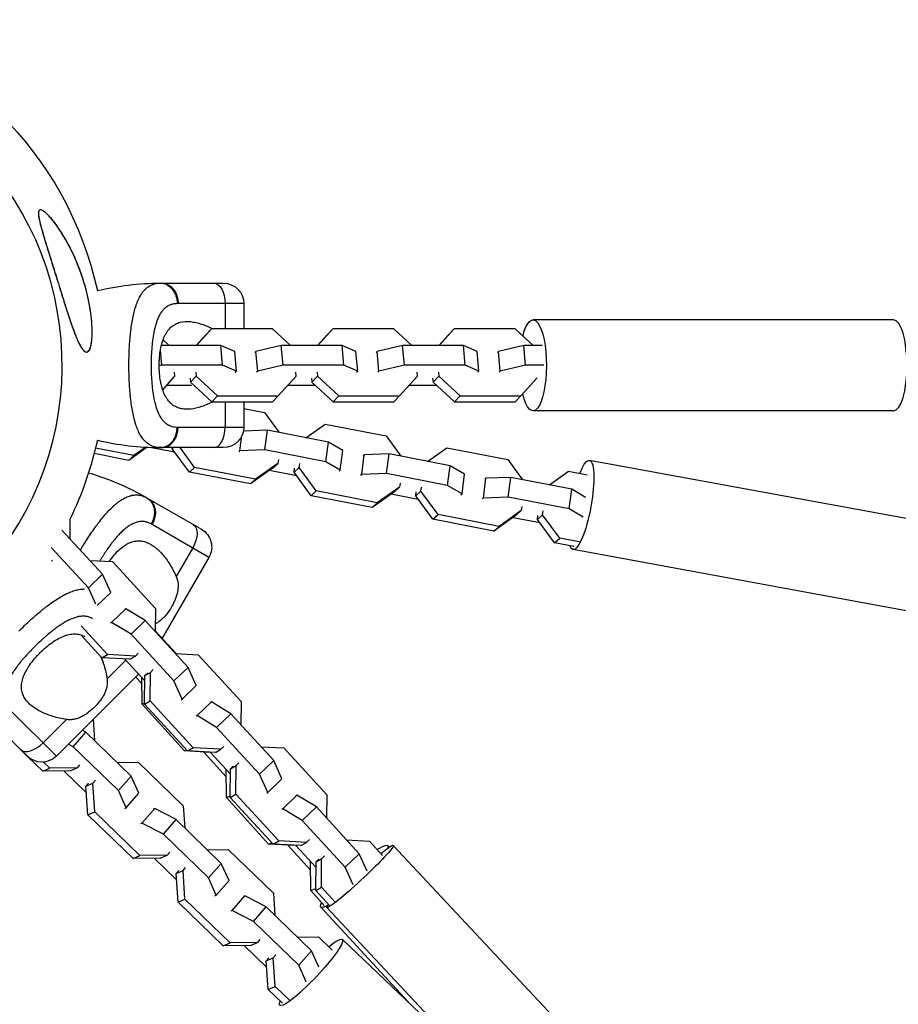
# Model space of a CAD drawing. Units: millimetres. Extents: x -4245 to 7384, y -5651 to 4135.
# Drawn here: x 78 to 334, y -186 to 101 of the extents above; entities that cross this region are included whole.
import ezdxf

# ---------------------------------------------------------------- set-up
doc = ezdxf.new("R2010")
doc.units = ezdxf.units.MM
doc.header["$LTSCALE"] = 20
doc.layers.add('2d', color=230, linetype='Continuous')

msp = doc.modelspace()

# ---------------------------------------------------------------- linework, layer by layer
at = {"layer": '2d'}
for p, q in [((119.2, 24), (137.2, 24)), ((143.2, 18), (124.05, 18)), ((137.74, 18), (137.74, 10.63)), ((143.2, 18), (143.2, 10.63)), ((332.66, 13.25), (227.52, 13.25)), ((117, 9.87), (117, 9.87)), ((132.04, 8.83), (129.28, 5.79)), ((133.81, 10.63), (129.4, 5.79)), ((133.81, 10.63), (132.17, 8.97)), ((151.54, 10.63), (133.81, 10.63)), ((156.79, 5.79), (151.54, 10.63)), ((167.48, 8.92), (164.64, 5.79)), ((169.17, 10.63), (164.77, 5.79)), ((169.17, 10.63), (167.48, 8.92)), ((186.9, 10.63), (169.17, 10.63)), ((192.16, 5.79), (186.9, 10.63)), ((202.85, 8.92), (200.01, 5.79)), ((204.54, 10.63), (200.14, 5.79)), ((204.54, 10.63), (202.85, 8.92)), ((222.27, 10.63), (204.54, 10.63)), ((227.52, 5.79), (222.27, 10.63)), ((136.49, 5.79), (119.16, 5.79)), ((121.42, 5.79), (119.65, 7.43)), ((140.52, 4.08), (136.49, 5.79)), ((136.99, 0.04), (136.49, 5.79)), ((154.12, 5.79), (146.73, 4.08)), ((171.85, 5.79), (154.12, 5.79)), ((154.63, 0.04), (154.12, 5.79)), ((175.88, 4.08), (171.85, 5.79)), ((172.36, 0.04), (171.85, 5.79)), ((189.49, 5.79), (182.1, 4.08)), ((207.22, 5.79), (189.49, 5.79)), ((189.99, 0.04), (189.49, 5.79)), ((211.25, 4.08), (207.22, 5.79)), ((207.72, 0.04), (207.22, 5.79)), ((224.86, 5.79), (217.46, 4.08)), ((230.14, 5.79), (224.86, 5.79)), ((225.36, 0.04), (224.86, 5.79)), ((116.36, 5.24), (116.36, 5.24)), ((119.26, 0.04), (118.88, 4.42)), ((141.02, -1.67), (140.52, 4.08)), ((146.73, 4.08), (146.38, 3.73)), ((147.23, -1.67), (146.73, 4.08)), ((176.39, -1.67), (175.88, 4.08)), ((182.1, 4.08), (181.75, 3.73)), ((182.6, -1.67), (182.1, 4.08)), ((211.75, -1.67), (211.25, 4.08)), ((217.46, 4.08), (217.12, 3.73)), ((217.97, -1.67), (217.46, 4.08)), ((119.26, 0.04), (118.52, -0.13)), ((136.99, 0.04), (119.26, 0.04)), ((141.02, -1.67), (136.99, 0.04)), ((154.63, 0.04), (147.23, -1.67)), ((172.36, 0.04), (154.63, 0.04)), ((176.39, -1.67), (172.36, 0.04)), ((189.99, 0.04), (182.6, -1.67)), ((207.72, 0.04), (189.99, 0.04)), ((211.75, -1.67), (207.72, 0.04)), ((225.36, 0.04), (217.97, -1.67)), ((230.64, 0.04), (225.36, 0.04)), ((116.16, -0.67), (116.16, -0.67)), ((123.09, -3.19), (122.99, -2.02)), ((129.2, -2.02), (129.31, -3.19)), ((140.68, -2.02), (141.02, -1.67)), ((147.23, -1.67), (146.89, -2.02)), ((158.46, -3.19), (158.36, -2.02)), ((164.57, -2.02), (164.67, -3.19)), ((176.04, -2.02), (176.39, -1.67)), ((182.6, -1.67), (182.25, -2.02)), ((193.83, -3.19), (193.73, -2.02)), ((199.94, -2.02), (200.04, -3.19)), ((211.41, -2.02), (211.75, -1.67)), ((217.97, -1.67), (217.62, -2.02)), ((119.53, -7.11), (123.09, -3.19)), ((127.52, -3.73), (127.62, -4.91)), ((129.31, -3.19), (127.62, -4.91)), ((127.62, -4.91), (133.83, -10.63)), ((129.31, -3.19), (135.52, -8.92)), ((153.25, -8.92), (158.46, -3.19)), ((162.88, -3.73), (162.99, -4.91)), ((164.67, -3.19), (162.99, -4.91)), ((162.99, -4.91), (169.2, -10.63)), ((164.67, -3.19), (170.89, -8.92)), ((188.62, -8.92), (193.83, -3.19)), ((198.25, -3.73), (198.35, -4.91)), ((200.04, -3.19), (198.35, -4.91)), ((198.35, -4.91), (204.57, -10.63)), ((200.04, -3.19), (206.25, -8.92)), ((223.99, -8.92), (228.76, -3.67)), ((120.73, -5.79), (127.97, -5.79)), ((156.09, -5.79), (163.95, -5.79)), ((191.46, -5.79), (199.31, -5.79)), ((110.11, -8.92), (110.11, -8.92)), ((110.3, -10.63), (110.3, -10.63)), ((116.82, -8.92), (116.82, -8.92)), ((116.99, -9.83), (116.99, -9.83)), ((135.52, -8.92), (133.83, -10.63)), ((133.83, -10.63), (151.56, -10.63)), ((133.89, -10.76), (133.89, -10.76)), ((135.52, -8.92), (153.25, -8.92)), ((137.74, -10.63), (137.74, -18)), ((143.2, -10.63), (143.2, -18)), ((153.25, -8.92), (151.56, -10.63)), ((170.89, -8.92), (169.2, -10.63)), ((169.2, -10.63), (186.93, -10.63)), ((170.89, -8.92), (188.62, -8.92)), ((188.62, -8.92), (186.93, -10.63)), ((206.25, -8.92), (204.57, -10.63)), ((204.57, -10.63), (222.3, -10.63)), ((206.25, -8.92), (223.99, -8.92)), ((223.99, -8.92), (222.3, -10.63)), ((117.75, -12.69), (117.75, -12.69)), ((127.97, -12.71), (127.97, -12.71)), ((143.2, -12.57), (149.2, -13.73)), ((149.2, -13.73), (153.49, -19.62)), ((332.66, -13.25), (227.52, -13.25)), ((161.29, -21.13), (166.89, -17.16)), ((166.89, -17.16), (184.68, -20.6)), ((124.05, -18), (143.2, -18)), ((150.07, -18.95), (143.08, -19.2)), ((149.31, -24.69), (150.07, -18.95)), ((167.86, -22.4), (150.07, -18.95)), ((142.06, -24.94), (142.65, -20.51)), ((167.1, -28.13), (167.86, -22.4)), ((172.07, -24.88), (167.86, -22.4)), ((184.68, -20.6), (188.98, -26.49)), ((109.62, -27.72), (99.54, -25.76)), ((111.14, -26.34), (99.94, -24.17)), ((115.01, -23.89), (109.62, -27.72)), ((114.63, -23.87), (111.14, -26.34)), ((116.26, -23.95), (123.01, -25.26)), ((137.2, -24), (119.2, -24)), ((122.34, -24.33), (122.7, -24)), ((122.34, -24.33), (122.38, -24)), ((127.31, -31.15), (122.34, -24.33)), ((128.83, -29.77), (124.62, -24)), ((135.52, -24.01), (135.53, -24)), ((142.06, -24.94), (141.75, -25.22)), ((149.31, -24.69), (142.06, -24.94)), ((167.1, -28.13), (149.31, -24.69)), ((171.32, -30.61), (172.07, -24.88)), ((185.55, -25.83), (178.31, -26.08)), ((184.8, -31.56), (185.55, -25.83)), ((203.34, -29.28), (185.55, -25.83)), ((196.78, -28.01), (202.38, -24.03)), ((202.38, -24.03), (220.17, -27.48)), ((109.62, -27.72), (111.14, -26.34)), ((153.11, -28.62), (146.63, -33.22)), ((151.59, -29.99), (153.11, -28.62)), ((153.26, -27.45), (153.11, -28.62)), ((159.34, -29.83), (159.5, -28.66)), ((171.32, -30.61), (167.1, -28.13)), ((177.55, -31.82), (178.31, -26.08)), ((178.31, -26.08), (178, -26.36)), ((220.17, -27.48), (224.47, -33.37)), ((349.59, -47.12), (243.96, -27.71)), ((127.31, -31.15), (128.83, -29.77)), ((145.11, -34.59), (127.31, -31.15)), ((146.63, -33.22), (128.83, -29.77)), ((151.59, -29.99), (145.11, -34.59)), ((150.7, -30.62), (158.5, -32.13)), ((157.82, -31.2), (159.34, -29.83)), ((157.82, -31.2), (157.98, -30.03)), ((162.8, -38.02), (157.82, -31.2)), ((164.32, -36.65), (159.34, -29.83)), ((171.01, -30.89), (171.32, -30.61)), ((184.8, -31.56), (177.55, -31.82)), ((202.59, -35.01), (184.8, -31.56)), ((202.59, -35.01), (203.34, -29.28)), ((207.56, -31.75), (203.34, -29.28)), ((232.27, -34.88), (237.87, -30.91)), ((237.87, -30.91), (243.32, -31.97)), ((145.11, -34.59), (146.63, -33.22)), ((177.55, -31.82), (177.24, -32.1)), ((188.75, -34.33), (188.6, -35.5)), ((206.81, -37.49), (207.56, -31.75)), ((213.04, -38.7), (213.8, -32.96)), ((213.8, -32.96), (213.49, -33.24)), ((221.04, -32.71), (213.8, -32.96)), ((220.29, -38.44), (221.04, -32.71)), ((238.83, -36.15), (221.04, -32.71)), ((162.8, -38.02), (164.32, -36.65)), ((182.11, -40.1), (164.32, -36.65)), ((187.08, -36.87), (180.59, -41.47)), ((188.6, -35.5), (182.11, -40.1)), ((187.08, -36.87), (188.6, -35.5)), ((193.31, -38.08), (194.83, -36.71)), ((193.31, -38.08), (193.47, -36.91)), ((194.83, -36.71), (194.99, -35.54)), ((199.81, -43.53), (194.83, -36.71)), ((206.81, -37.49), (202.59, -35.01)), ((238.08, -41.89), (238.83, -36.15)), ((242.86, -38.52), (238.83, -36.15)), ((115.23, -38.82), (130.82, -47.82)), ((180.59, -41.47), (162.8, -38.02)), ((180.59, -41.47), (182.11, -40.1)), ((186.19, -37.5), (193.99, -39.01)), ((198.29, -44.9), (193.31, -38.08)), ((206.5, -37.77), (206.81, -37.49)), ((213.04, -38.7), (212.73, -38.98)), ((220.29, -38.44), (213.04, -38.7)), ((238.08, -41.89), (220.29, -38.44)), ((224.08, -42.38), (217.6, -46.98)), ((222.56, -43.75), (224.08, -42.38)), ((224.24, -41.21), (224.08, -42.38)), ((230.32, -43.58), (230.47, -42.41)), ((242.15, -44.28), (238.08, -41.89)), ((92.46, -44.89), (92.42, -50.52)), ((198.29, -44.9), (199.81, -43.53)), ((216.08, -48.35), (198.29, -44.9)), ((217.6, -46.98), (199.81, -43.53)), ((222.56, -43.75), (216.08, -48.35)), ((221.68, -44.37), (229.48, -45.89)), ((228.8, -44.96), (230.32, -43.58)), ((228.8, -44.96), (228.95, -43.79)), ((233.78, -51.78), (228.8, -44.96)), ((235.3, -50.4), (230.32, -43.58)), ((101.98, -60.92), (90.17, -48.06)), ((133.01, -56.01), (116.43, -46.44)), ((216.08, -48.35), (217.6, -46.98)), ((233.78, -51.78), (235.3, -50.4)), ((240.95, -51.5), (235.3, -50.4)), ((97.86, -64.88), (87.05, -53.11)), ((95.78, -53.51), (95.78, -53.51)), ((128.29, -53.28), (123.48, -61.62)), ((239.42, -52.87), (233.78, -51.78)), ((344.8, -73.18), (239.17, -53.77)), ((87.45, -56.81), (87.16, -57.09)), ((98.28, -56.9), (104.92, -57.27)), ((104.92, -57.27), (117.43, -70.89)), ((133.01, -56.01), (119.38, -79.62)), ((97.86, -64.88), (101.98, -60.92)), ((104.38, -66.25), (101.98, -60.92)), ((100.04, -69.71), (97.86, -64.88)), ((100.41, -70.07), (104.38, -66.25)), ((104.65, -74.99), (108.76, -71.03)), ((108.76, -71.03), (108.43, -71.22)), ((114.42, -74.48), (108.76, -71.03)), ((117.43, -70.89), (117.38, -77.7)), ((91.86, -74.47), (91.86, -74.47)), ((93.65, -73.69), (93.65, -73.69)), ((110.31, -78.44), (114.42, -74.48)), ((126.94, -88.1), (114.42, -74.48)), ((103.44, -84.36), (95.79, -76.03)), ((104.65, -74.99), (104.31, -75.18)), ((110.31, -78.44), (104.65, -74.99)), ((123.42, -84.09), (117.38, -77.41)), ((101.81, -85.3), (95.7, -78.65)), ((122.82, -92.07), (110.31, -78.44)), ((101.81, -85.3), (103.44, -84.36)), ((109.94, -85.75), (101.81, -85.3)), ((108.77, -86.02), (103.32, -91.48)), ((111.57, -84.8), (103.44, -84.36)), ((108.44, -85.66), (114.31, -92.05)), ((109.94, -85.75), (111.57, -84.8)), ((112.41, -83.99), (111.57, -84.8)), ((123.24, -84.08), (129.88, -84.45)), ((129.88, -84.45), (142.4, -98.07)), ((102.16, -86.69), (102.15, -86.69)), ((115.96, -89.58), (116.8, -88.77)), ((122.82, -92.07), (126.94, -88.1)), ((129.34, -93.43), (126.94, -88.1)), ((112.47, -90.05), (88.53, -113.99)), ((111.65, -90.86), (113.51, -92.91)), ((113.56, -98.85), (113.49, -91.16)), ((114.25, -98.85), (114.32, -90.52)), ((114.32, -90.52), (115.96, -89.58)), ((114.32, -90.52), (115.16, -89.71)), ((115.89, -97.91), (115.96, -89.58)), ((125.22, -97.39), (122.82, -92.07)), ((125.22, -97.39), (129.34, -93.43)), ((124.89, -97.59), (125.22, -97.39)), ((74.99, -100.45), (88.53, -113.99)), ((113.56, -98.85), (114.25, -98.56)), ((125.88, -112.48), (113.56, -98.85)), ((114.25, -98.85), (115.89, -97.91)), ((126.77, -112.48), (114.25, -98.85)), ((128.4, -111.54), (115.89, -97.91)), ((129.61, -102.17), (133.73, -98.21)), ((133.73, -98.21), (133.39, -98.4)), ((139.39, -101.66), (133.73, -98.21)), ((142.4, -98.07), (142.34, -104.88)), ((80.04, -113.99), (67.32, -101.26)), ((84.57, -101.3), (84.57, -101.3)), ((91.48, -103.32), (84.67, -110.13)), ((99.25, -103.26), (99.66, -109.47)), ((129.61, -102.17), (129.28, -102.36)), ((135.27, -105.62), (129.61, -102.17)), ((135.27, -105.62), (139.39, -101.66)), ((151.9, -115.29), (139.39, -101.66)), ((80.07, -114.01), (71.42, -105.63)), ((147.78, -119.25), (135.27, -105.62)), ((93.43, -111.3), (97.15, -107.04)), ((97.15, -107.04), (96.05, -106.47)), ((110.33, -119.81), (97.15, -107.04)), ((93.43, -111.3), (91.97, -110.54)), ((106.61, -124.07), (93.43, -111.3)), ((126.77, -112.48), (128.4, -111.54)), ((136.53, -111.98), (128.4, -111.54)), ((134.9, -112.93), (136.53, -111.98)), ((137.37, -111.18), (136.53, -111.98)), ((148.21, -111.26), (154.84, -111.63)), ((154.84, -111.63), (167.36, -125.25)), ((84.6, -118.4), (80.15, -114.09)), ((125.88, -112.48), (126.52, -112.21)), ((133.47, -112.91), (125.88, -112.48)), ((134.9, -112.93), (126.77, -112.48)), ((131.48, -112.8), (138.07, -120.09)), ((133.4, -112.84), (139.27, -119.23)), ((84.6, -118.4), (86.6, -117.51)), ((86.6, -117.51), (84.76, -115.72)), ((94.55, -117.38), (86.6, -117.51)), ((92.55, -118.27), (94.55, -117.38)), ((95.31, -116.51), (94.55, -117.38)), ((106.23, -115.83), (112.35, -115.73)), ((112.35, -115.73), (125.53, -128.51)), ((139.21, -126.03), (139.28, -117.7)), ((139.28, -117.7), (140.92, -116.76)), ((139.28, -117.7), (140.12, -116.89)), ((140.85, -125.09), (140.92, -116.76)), ((140.92, -116.76), (141.76, -115.95)), ((147.78, -119.25), (151.9, -115.29)), ((154.3, -120.61), (151.9, -115.29)), ((92.55, -118.27), (84.6, -118.4)), ((90.72, -118.3), (97.29, -124.67)), ((106.61, -124.07), (110.33, -119.81)), ((112.58, -124.81), (110.33, -119.81)), ((138.12, -126.03), (138.05, -117.9)), ((150.19, -124.57), (147.78, -119.25)), ((150.19, -124.57), (154.3, -120.61)), ((97.17, -122.75), (99.17, -121.86)), ((97.17, -122.75), (97.92, -121.88)), ((97.71, -131.11), (97.17, -122.75)), ((99.17, -121.86), (99.93, -120.99)), ((99.71, -130.21), (99.17, -121.86)), ((108.86, -129.07), (106.61, -124.07)), ((108.86, -129.07), (112.58, -124.81)), ((138.12, -126.03), (139.22, -125.57)), ((150.43, -139.66), (138.12, -126.03)), ((139.21, -126.03), (140.85, -125.09)), ((151.73, -139.66), (139.21, -126.03)), ((153.36, -138.72), (140.85, -125.09)), ((149.85, -124.77), (150.19, -124.57)), ((154.57, -129.35), (158.69, -125.39)), ((158.69, -125.39), (158.35, -125.58)), ((164.35, -128.84), (158.69, -125.39)), ((167.36, -125.25), (167.3, -132.06)), ((108.45, -129.25), (108.86, -129.07)), ((125.53, -128.51), (125.95, -134.94)), ((160.23, -132.8), (164.35, -128.84)), ((176.86, -142.47), (164.35, -128.84)), ((97.71, -131.11), (99.71, -130.21)), ((110.89, -143.88), (97.71, -131.11)), ((112.9, -142.99), (99.71, -130.21)), ((113.48, -133.54), (117.2, -129.29)), ((117.2, -129.29), (116.79, -129.47)), ((123.44, -132.51), (117.2, -129.29)), ((154.57, -129.35), (154.24, -129.54)), ((160.23, -132.8), (154.57, -129.35)), ((113.48, -133.54), (113.07, -133.73)), ((119.72, -136.77), (113.48, -133.54)), ((119.72, -136.77), (123.44, -132.51)), ((136.62, -145.28), (123.44, -132.51)), ((172.75, -146.43), (160.23, -132.8)), ((132.9, -149.54), (119.72, -136.77)), ((150.43, -139.66), (151.36, -139.26)), ((158.29, -140.11), (150.43, -139.66)), ((151.73, -139.66), (153.36, -138.72)), ((159.86, -140.11), (151.73, -139.66)), ((161.49, -139.16), (153.36, -138.72)), ((156.04, -139.98), (162.63, -147.28)), ((158.29, -140.11), (158.4, -140.06)), ((158.37, -140.03), (164.23, -146.41)), ((159.86, -140.11), (161.49, -139.16)), ((162.33, -138.36), (161.49, -139.16)), ((173.17, -138.44), (179.8, -138.81)), ((179.8, -138.81), (183.64, -142.99)), ((185.56, -140.58), (185.14, -140.12)), ((261.7, -220.13), (186.75, -140.04)), ((110.89, -143.88), (112.9, -142.99)), ((120.84, -142.86), (112.9, -142.99)), ((118.84, -143.75), (120.84, -142.86)), ((121.6, -141.99), (120.84, -142.86)), ((132.52, -141.31), (138.64, -141.21)), ((138.64, -141.21), (151.82, -153.98)), ((165.88, -143.94), (166.72, -143.13)), ((172.75, -146.43), (176.86, -142.47)), ((179.16, -147.56), (176.86, -142.47)), ((118.84, -143.75), (110.89, -143.88)), ((117.02, -143.78), (123.58, -150.14)), ((125.46, -147.33), (126.22, -146.46)), ((132.9, -149.54), (136.62, -145.28)), ((138.87, -150.29), (136.62, -145.28)), ((162.61, -144.88), (162.72, -144.77)), ((162.61, -144.88), (162.76, -144.81)), ((162.68, -153.22), (162.61, -144.88)), ((164.18, -153.22), (164.24, -144.88)), ((164.24, -144.88), (165.88, -143.94)), ((164.24, -144.88), (165.08, -144.07)), ((165.81, -152.27), (165.88, -143.94)), ((175.06, -151.57), (172.75, -146.43)), ((123.46, -148.23), (125.46, -147.33)), ((123.46, -148.23), (124.22, -147.36)), ((124, -156.58), (123.46, -148.23)), ((126, -155.69), (125.46, -147.33)), ((135.15, -154.55), (132.9, -149.54)), ((135.15, -154.55), (138.87, -150.29)), ((134.75, -154.73), (135.15, -154.55)), ((139.77, -159.02), (143.49, -154.76)), ((143.49, -154.76), (143.08, -154.94)), ((149.73, -157.99), (143.49, -154.76)), ((151.82, -153.98), (152.24, -160.42)), ((162.68, -153.22), (164.18, -152.58)), ((166.59, -157.54), (162.68, -153.22)), ((164.18, -153.22), (165.81, -152.27)), ((168.15, -157.54), (164.18, -153.22)), ((169.78, -156.6), (165.81, -152.27)), ((124, -156.58), (126, -155.69)), ((137.18, -169.35), (124, -156.58)), ((139.19, -168.46), (126, -155.69)), ((139.77, -159.02), (139.36, -159.2)), ((146.01, -162.25), (139.77, -159.02)), ((146.01, -162.25), (149.73, -157.99)), ((162.91, -170.76), (149.73, -157.99)), ((191.18, -185.82), (165.64, -158.07)), ((242.35, -238.24), (167.41, -158.15)), ((159.19, -175.02), (146.01, -162.25)), ((137.18, -169.35), (139.19, -168.46)), ((145.13, -169.23), (137.18, -169.35)), ((147.13, -168.33), (139.19, -168.46)), ((143.31, -169.26), (149.87, -175.62)), ((145.13, -169.23), (147.13, -168.33)), ((147.89, -167.47), (147.13, -168.33)), ((158.81, -166.78), (164.93, -166.68)), ((164.93, -166.68), (168.97, -170.6)), ((210.42, -204.12), (171.92, -167.5)), ((151.75, -172.81), (152.51, -171.94)), ((159.19, -175.02), (162.91, -170.76)), ((165.06, -175.54), (162.91, -170.76)), ((149.75, -173.7), (151.75, -172.81)), ((149.75, -173.7), (150.51, -172.83)), ((150.29, -182.06), (149.75, -173.7)), ((152.3, -181.17), (151.75, -172.81)), ((161.37, -179.85), (159.19, -175.02)), ((150.29, -182.06), (152.3, -181.17)), ((154.48, -186.11), (150.29, -182.06)), ((156.48, -185.22), (152.3, -181.17))]:
    msp.add_line(p, q, dxfattribs=at)
at = {"layer": '2d', "extrusion": (0, 0, -1)}
for centre, radius, start, end in [((0, 0), 102.82, 101.2564, 167.7507), ((-119.2, -57.29), 81.29, 76.6853, 89.7379), ((-137.2, 18), 6, 90, 180), ((-137.2, -18), 6, 180, 270), ((0, 0), 102.82, 192.2493, 205.9376), ((-74.59, -109.21), 81.29, 106.6853, 119.7379), ((-127.82, -53.01), 6, 120, 210), ((-84.29, -109.74), 6, 225, 315)]:
    msp.add_arc(centre, radius, start, end, dxfattribs=at)
at = {"layer": '2d'}
for centre, radius, start, end in [((0, 0), 90.23, 226.2701, 43.7299), ((119.2, 57.29), 81.29, 256.6853, 269.7379)]:
    msp.add_arc(centre, radius, start, end, dxfattribs=at)
at = {"layer": '2d', "extrusion": (0, 0, -1)}
for centre, major_axis, ratio, start_param, end_param in [((119.2, 18), (0, 6), 0.808568, 0, 1.570796), ((134.47, 18), (0, 6), 0.545265, 0, 1.570796), ((227.52, 0), (0, 13.25), 0.293829, -0.870322, 4.030082), ((241.57, -40.74), (2.39, 13.03), 0.216178, -0.827236, 3.521546), ((112.23, -44.01), (3, 5.2), 0.808568, 0, 1.570796), ((125.46, -51.65), (3, 5.2), 0.545265, 0, 1.570796), ((177.08, -149.09), (9.67, 9.05), 0.075359, -0.826942, 3.524739), ((175.39, -149.09), (9.75, 8.97), 0.144388, -0.691025, 0.290314), ((175.39, -149.09), (9.75, 8.97), 0.144388, 2.614397, 3.545038), ((162.79, -177.1), (9.13, 9.6), 0.148505, -0.825757, 3.532627)]:
    msp.add_ellipse(centre, major_axis=major_axis, ratio=ratio, start_param=start_param, end_param=end_param, dxfattribs=at)
at = {"layer": '2d'}
for centre, major_axis, ratio, end_param in [((332.66, 0), (0, 13.25), 0.293829, 6.283185), ((119.2, -18), (0, 6), 0.808568, 4.712389), ((134.47, -18), (0, 6), 0.545265, 4.712389), ((82.36, -107.81), (4.24, 4.24), 0.545265, 4.712389)]:
    msp.add_ellipse(centre, major_axis=major_axis, ratio=ratio, start_param=3.141593, end_param=end_param, dxfattribs=at)
for points, knots in [([(88.55, 25.69), (87.96, 27.58), (87.36, 29.49), (86.16, 33.32), (85.54, 35.32), (84.37, 39.18), (83.87, 40.91), (83.43, 42.96), (83.31, 43.67), (83.29, 44.57), (83.32, 44.86), (83.5, 45.23), (83.62, 45.33), (83.94, 45.39), (84.14, 45.35), (84.71, 45.09), (85.1, 44.8), (86.2, 43.82), (87.06, 42.86), (88.98, 40.36), (89.99, 38.84), (91.87, 35.63), (92.79, 33.87), (94.64, 29.8), (95.57, 27.41), (96.95, 23.03), (97.48, 21.03), (98.17, 17.75), (98.39, 16.47), (98.72, 14.1), (98.83, 13), (98.98, 10.69), (99, 9.48), (98.89, 7.2), (98.75, 6.26), (98.41, 4.97), (98.22, 4.52), (97.78, 3.97), (97.54, 3.86), (97, 3.91), (96.7, 4.11), (95.96, 4.91), (95.53, 5.63), (94.47, 7.76), (93.78, 9.51), (92.25, 13.86), (91.48, 16.26), (90.11, 20.62), (89.5, 22.62), (88.77, 24.97), (88.66, 25.33), (88.55, 25.69)], [0, 0, 0, 0, 5.941145, 5.941145, 12.141473, 12.141473, 18.568377, 18.568377, 21.852266, 21.852266, 23.833908, 23.833908, 25.455354, 25.455354, 27.237915, 27.237915, 30.065329, 30.065329, 35.581787, 35.581787, 41.843779, 41.843779, 48.495538, 48.495538, 56.766653, 56.766653, 63.301413, 63.301413, 67.391587, 67.391587, 70.925513, 70.925513, 74.916377, 74.916377, 79.059186, 79.059186, 82.355636, 82.355636, 85.343832, 85.343832, 88.788369, 88.788369, 93.702616, 93.702616, 101.30001, 101.30001, 109.025051, 109.025051, 115.294894, 115.294894, 116.417271, 116.417271, 116.417271, 116.417271]), ([(86.01, 43.96), (85.7, 44.26), (85.4, 44.54), (84.96, 44.89), (84.81, 44.99), (84.52, 45.17), (84.38, 45.24), (84.11, 45.34), (83.98, 45.37), (83.81, 45.36), (83.75, 45.35), (83.65, 45.32), (83.61, 45.29), (83.48, 45.18), (83.42, 45.08), (83.33, 44.8), (83.31, 44.64), (83.29, 44.28), (83.3, 44.08), (83.34, 43.66), (83.36, 43.44), (83.47, 42.76), (83.57, 42.29), (83.8, 41.32), (83.93, 40.82), (84.2, 39.81), (84.35, 39.3), (84.79, 37.77), (85.1, 36.74), (85.74, 34.67), (86.07, 33.63), (86.56, 32.05), (86.73, 31.52), (87.06, 30.46), (87.23, 29.93), (87.72, 28.34), (88.05, 27.29), (89.03, 24.13), (89.68, 22.03), (90.65, 18.92), (90.97, 17.89), (91.46, 16.35), (91.62, 15.84), (91.95, 14.82), (92.12, 14.32), (92.61, 12.84), (92.94, 11.87), (93.45, 10.46), (93.62, 10), (93.96, 9.11), (94.13, 8.68), (94.65, 7.43), (95, 6.66), (95.46, 5.81), (95.55, 5.64), (95.74, 5.33), (95.83, 5.18), (96.11, 4.77), (96.3, 4.53), (96.49, 4.34)], [0.04473557, 0.04473557, 0.04473557, 0.04473557, 0.04639673, 0.04639673, 0.04722731, 0.04722731, 0.04805789, 0.04805789, 0.04888847, 0.04888847, 0.04930376, 0.04930376, 0.04971905, 0.04971905, 0.05054964, 0.05054964, 0.05138022, 0.05138022, 0.0522108, 0.0522108, 0.05304138, 0.05304138, 0.05470254, 0.05470254, 0.0563637, 0.0563637, 0.05802487, 0.05802487, 0.06134719, 0.06134719, 0.06466952, 0.06466952, 0.06633068, 0.06633068, 0.06799184, 0.06799184, 0.07131417, 0.07131417, 0.07795882, 0.07795882, 0.08128114, 0.08128114, 0.0829423, 0.0829423, 0.08460347, 0.08460347, 0.08792579, 0.08792579, 0.08958696, 0.08958696, 0.09124812, 0.09124812, 0.09457044, 0.09457044, 0.09540102, 0.09540102, 0.09623161, 0.09623161, 0.09789277, 0.09789277, 0.09789277, 0.09789277]), ([(96.49, 4.34), (96.68, 4.16), (96.86, 4.02), (97.13, 3.91), (97.22, 3.89), (97.39, 3.88), (97.48, 3.89), (97.74, 3.97), (97.89, 4.1), (98.11, 4.4), (98.18, 4.52), (98.31, 4.78), (98.37, 4.93), (98.48, 5.25), (98.53, 5.42), (98.63, 5.79), (98.67, 5.98), (98.78, 6.59), (98.84, 7.03), (98.93, 7.95), (98.95, 8.44), (98.98, 9.44), (98.98, 9.95), (98.95, 10.98), (98.93, 11.51), (98.86, 12.57), (98.81, 13.11), (98.64, 14.71), (98.49, 15.78), (98.14, 17.9), (97.92, 18.97), (97.44, 21.08), (97.18, 22.12), (96.31, 25.18), (95.64, 27.16), (94.5, 30.05), (94.1, 30.99), (93.25, 32.86), (92.81, 33.77), (91.89, 35.55), (91.41, 36.41), (90.43, 38.09), (89.92, 38.91), (88.86, 40.48), (88.31, 41.24), (87.46, 42.33), (87.18, 42.68), (86.59, 43.35), (86.3, 43.66), (86.01, 43.96)], [0.09789277, 0.09789277, 0.09789277, 0.09789277, 0.09951406, 0.09951406, 0.10032471, 0.10032471, 0.10113536, 0.10113536, 0.10275666, 0.10275666, 0.1035673, 0.1035673, 0.10437795, 0.10437795, 0.1051886, 0.1051886, 0.10599925, 0.10599925, 0.10762055, 0.10762055, 0.10924184, 0.10924184, 0.11086314, 0.11086314, 0.11248443, 0.11248443, 0.11410573, 0.11410573, 0.11734832, 0.11734832, 0.12059092, 0.12059092, 0.12383351, 0.12383351, 0.13031869, 0.13031869, 0.13356129, 0.13356129, 0.13680388, 0.13680388, 0.14004647, 0.14004647, 0.14328907, 0.14328907, 0.14653166, 0.14653166, 0.14815295, 0.14815295, 0.14977425, 0.14977425, 0.14977425, 0.14977425]), ([(113.47, 21), (113.76, 21.43), (114.08, 21.81), (114.45, 22.18), (114.49, 22.22), (114.56, 22.3), (114.68, 22.41), (114.96, 22.65), (115.2, 22.84), (115.71, 23.18), (116.06, 23.38), (116.46, 23.54), (116.48, 23.55), (116.53, 23.57), (116.6, 23.6), (116.76, 23.66), (117.08, 23.77), (117.37, 23.84), (117.97, 23.96), (118.39, 24), (118.83, 24)], [0.8399462, 0.8399462, 0.8399462, 0.8399462, 0.8749601, 0.8749601, 0.8788676, 0.8788676, 0.8827751, 0.8905901, 0.9062201, 0.9062201, 0.93748, 0.93748, 0.9394338, 0.9394338, 0.9413875, 0.945295, 0.95311, 0.96874, 0.96874, 1, 1, 1, 1]), ([(118.83, 24), (119.47, 24), (120.11, 23.85), (121.3, 23.25), (121.84, 22.81), (122.6, 21.88), (122.87, 21.46), (123.08, 21)], [0, 0, 0, 0, 0.25, 0.25, 0.5, 0.5, 0.6673564, 0.6673564, 0.6673564, 0.6673564]), ([(109.69, 0), (109.69, 1.57), (109.73, 3.12), (109.87, 6.12), (109.97, 7.57), (110.11, 8.97), (110.12, 8.99), (110.12, 9.04), (110.13, 9.11), (110.14, 9.28), (110.18, 9.61), (110.26, 10.26), (110.32, 10.81), (110.47, 11.87), (110.58, 12.56), (110.94, 14.52), (111.22, 15.71), (111.55, 16.79), (111.56, 16.81), (111.57, 16.85), (111.59, 16.91), (111.63, 17.03), (111.71, 17.29), (111.88, 17.78), (112.03, 18.19), (112.34, 18.97), (112.57, 19.45), (113.01, 20.3), (113.24, 20.66), (113.47, 21)], [0.4998404, 0.4998404, 0.4998404, 0.4998404, 0.5623603, 0.5623603, 0.6248803, 0.6248803, 0.6258572, 0.6258572, 0.626834, 0.6287878, 0.6326953, 0.6405103, 0.6561403, 0.6561403, 0.6874002, 0.6874002, 0.7499202, 0.7499202, 0.7508971, 0.7508971, 0.7518739, 0.7538277, 0.7577352, 0.7655502, 0.7811802, 0.7811802, 0.8124401, 0.8124401, 0.8399462, 0.8399462, 0.8399462, 0.8399462]), ([(123.08, 21), (123.19, 20.77), (123.28, 20.54), (123.61, 19.57), (123.74, 18.79), (123.74, 18)], [0.6673564, 0.6673564, 0.6673564, 0.6673564, 0.75, 0.75, 1, 1, 1, 1]), ([(123.74, 18), (123.39, 18), (123.04, 17.97), (122.55, 17.88), (122.3, 17.82), (122.07, 17.75), (121.91, 17.7), (121.84, 17.67), (121.45, 17.52), (121.16, 17.38), (120.74, 17.11), (120.6, 17.02), (120.33, 16.81), (120.2, 16.7), (119.82, 16.35), (119.58, 16.09), (119.24, 15.66), (119.08, 15.43), (118.92, 15.19), (118.82, 15.03), (118.77, 14.94), (118.52, 14.52), (118.34, 14.16), (118.09, 13.58), (117.96, 13.28), (117.83, 12.91), (117.77, 12.76), (117.73, 12.65), (117.72, 12.59), (117.55, 12.12), (117.42, 11.68), (117.24, 10.99), (117.16, 10.63), (117.07, 10.21), (117.03, 10.03), (117, 9.9), (116.99, 9.84), (116.88, 9.29), (116.79, 8.79), (116.67, 8.01), (116.62, 7.62), (116.56, 7.15), (116.54, 6.95), (116.52, 6.82), (116.51, 6.75), (116.44, 6.15), (116.39, 5.61), (116.33, 4.79), (116.3, 4.37), (116.27, 3.95), (116.26, 3.67), (116.25, 3.53), (116.21, 2.83), (116.19, 2.27), (116.16, 1.14), (116.16, 0.58), (116.16, -0.56), (116.16, -1.13), (116.19, -1.98), (116.19, -2.26), (116.21, -2.82), (116.23, -3.1), (116.27, -3.95), (116.31, -4.5), (116.37, -5.32), (116.41, -5.73), (116.45, -6.2), (116.47, -6.4), (116.49, -6.53), (116.5, -6.6), (116.56, -7.21), (116.63, -7.74), (116.75, -8.52), (116.81, -8.9), (116.89, -9.34), (116.93, -9.52), (116.95, -9.65), (116.96, -9.71), (117.07, -10.27), (117.18, -10.75), (117.36, -11.44), (117.46, -11.78), (117.57, -12.16), (117.62, -12.32), (117.66, -12.43), (117.68, -12.48), (117.84, -12.97), (118, -13.38), (118.25, -13.96), (118.39, -14.24), (118.53, -14.5), (118.62, -14.68), (118.67, -14.77), (118.92, -15.19), (119.13, -15.51), (119.46, -15.94), (119.58, -16.08), (119.82, -16.34), (119.94, -16.46), (120.32, -16.81), (120.59, -17.02), (121.01, -17.29), (121.23, -17.41), (121.49, -17.53), (121.6, -17.58), (121.68, -17.61), (121.72, -17.63), (122.37, -17.88), (123.03, -18), (123.74, -18)], [0, 0, 0, 0, 0.03125, 0.03125, 0.046875, 0.054687, 0.054687, 0.0625, 0.0625, 0.09375, 0.09375, 0.109375, 0.109375, 0.125, 0.125, 0.15625, 0.15625, 0.171875, 0.179687, 0.179687, 0.1875, 0.1875, 0.21875, 0.21875, 0.234375, 0.242187, 0.246094, 0.246094, 0.25, 0.25, 0.28125, 0.28125, 0.296875, 0.304687, 0.308594, 0.308594, 0.3125, 0.3125, 0.34375, 0.34375, 0.359375, 0.367187, 0.371094, 0.371094, 0.375, 0.375, 0.40625, 0.40625, 0.421875, 0.429687, 0.429687, 0.4375, 0.4375, 0.46875, 0.46875, 0.5, 0.5, 0.53125, 0.53125, 0.546875, 0.546875, 0.5625, 0.5625, 0.59375, 0.59375, 0.609375, 0.617187, 0.621094, 0.621094, 0.625, 0.625, 0.65625, 0.65625, 0.671875, 0.679687, 0.683594, 0.683594, 0.6875, 0.6875, 0.71875, 0.71875, 0.734375, 0.742187, 0.746094, 0.746094, 0.75, 0.75, 0.78125, 0.78125, 0.796875, 0.804687, 0.804687, 0.8125, 0.8125, 0.84375, 0.84375, 0.859375, 0.859375, 0.875, 0.875, 0.90625, 0.90625, 0.921875, 0.929687, 0.933594, 0.933594, 0.9375, 0.9375, 1, 1, 1, 1]), ([(118.52, 0), (118.52, 0.4), (118.53, 0.8), (118.56, 1.59), (118.59, 1.99), (118.68, 3.15), (118.78, 3.9), (119.04, 5.35), (119.21, 6.06), (119.6, 7.36), (119.83, 7.96), (120.23, 8.8), (120.37, 9.07), (120.66, 9.57), (120.82, 9.81), (121.3, 10.48), (121.65, 10.87), (122.42, 11.54), (122.83, 11.82), (123.47, 12.15), (123.69, 12.25), (124.14, 12.43), (124.37, 12.5), (125.56, 12.81), (126.56, 12.86), (127.88, 12.73), (128.15, 12.69), (128.69, 12.6), (128.96, 12.55), (129.79, 12.36), (130.35, 12.2), (131.97, 11.66), (133.04, 11.2), (134.13, 10.63)], [0.09561161, 0.09561161, 0.09561161, 0.09561161, 0.09679235, 0.09679235, 0.09797309, 0.09797309, 0.10033456, 0.10033456, 0.10269604, 0.10269604, 0.10505751, 0.10505751, 0.10623825, 0.10623825, 0.10741899, 0.10741899, 0.10978046, 0.10978046, 0.11214194, 0.11214194, 0.11332267, 0.11332267, 0.11450341, 0.11450341, 0.11922636, 0.11922636, 0.1204071, 0.1204071, 0.12158783, 0.12158783, 0.12394931, 0.12394931, 0.12842117, 0.12842117, 0.12842117, 0.12842117]), ([(117.96, -23.94), (117.42, -23.87), (116.91, -23.73), (116.42, -23.52), (116.39, -23.51), (116.35, -23.49), (116.28, -23.46), (116.12, -23.39), (115.8, -23.23), (115.54, -23.07), (115.03, -22.71), (114.71, -22.44), (114.38, -22.12), (114.36, -22.1), (114.33, -22.06), (114.27, -22), (114.15, -21.87), (113.9, -21.58), (113.69, -21.31), (113.29, -20.75), (113.04, -20.34), (112.32, -19), (111.91, -17.96), (111.54, -16.76), (111.54, -16.74), (111.53, -16.71), (111.51, -16.66), (111.48, -16.54), (111.41, -16.3), (111.27, -15.82), (111.16, -15.38), (110.95, -14.49), (110.82, -13.87), (110.46, -11.9), (110.26, -10.47), (110.11, -8.92), (110.11, -8.9), (110.1, -8.86), (110.1, -8.79), (110.08, -8.64), (110.05, -8.34), (110, -7.72), (109.95, -7.18), (109.88, -6.1), (109.83, -5.37), (109.73, -3.12), (109.69, -1.57), (109.69, 0)], [0.0212604, 0.0212604, 0.0212604, 0.0212604, 0.06248, 0.06248, 0.0644326, 0.0644326, 0.0663851, 0.0702901, 0.0781001, 0.0937201, 0.0937201, 0.1249601, 0.1249601, 0.1269126, 0.1269126, 0.1288651, 0.1327701, 0.1405801, 0.1562001, 0.1562001, 0.1874401, 0.1874401, 0.2499202, 0.2499202, 0.2508964, 0.2508964, 0.2518727, 0.2538252, 0.2577302, 0.2655402, 0.2811602, 0.2811602, 0.3124002, 0.3124002, 0.3748803, 0.3748803, 0.3758565, 0.3758565, 0.3768328, 0.3787853, 0.3826903, 0.3905003, 0.4061203, 0.4061203, 0.4373603, 0.4373603, 0.4998404, 0.4998404, 0.4998404, 0.4998404]), ([(134.13, -10.63), (133.63, -10.9), (133.12, -11.14), (132.03, -11.61), (131.46, -11.83), (129.77, -12.4), (128.68, -12.65), (127.1, -12.8), (126.59, -12.82), (125.83, -12.77), (125.58, -12.75), (125.09, -12.67), (124.85, -12.62), (124.14, -12.44), (123.69, -12.27), (123.05, -11.93), (122.84, -11.81), (122.43, -11.53), (122.23, -11.37), (121.66, -10.87), (121.31, -10.48), (120.82, -9.82), (120.67, -9.58), (120.37, -9.08), (120.23, -8.81), (119.83, -7.97), (119.61, -7.37), (119.31, -6.39), (119.22, -6.06), (119.06, -5.36), (118.98, -5.01), (118.78, -3.9), (118.68, -3.15), (118.59, -1.99), (118.56, -1.59), (118.53, -0.8), (118.52, -0.4), (118.52, 0)], [0.06276432, 0.06276432, 0.06276432, 0.06276432, 0.0648626, 0.0648626, 0.06722791, 0.06722791, 0.07195852, 0.07195852, 0.07432383, 0.07432383, 0.07550649, 0.07550649, 0.07668914, 0.07668914, 0.07905445, 0.07905445, 0.08023711, 0.08023711, 0.08141976, 0.08141976, 0.08378507, 0.08378507, 0.08496772, 0.08496772, 0.08615038, 0.08615038, 0.08851569, 0.08851569, 0.08969834, 0.08969834, 0.090881, 0.090881, 0.09324631, 0.09324631, 0.09442896, 0.09442896, 0.09561161, 0.09561161, 0.09561161, 0.09561161]), ([(95.54, -53.92), (96.15, -52.88), (96.77, -51.87), (98.21, -49.64), (99.02, -48.43), (99.84, -47.29), (99.86, -47.27), (99.89, -47.23), (99.93, -47.17), (100.03, -47.04), (100.22, -46.77), (100.61, -46.24), (100.95, -45.8), (101.61, -44.95), (102.05, -44.41), (103.34, -42.89), (104.18, -42), (105, -41.23), (105.02, -41.22), (105.05, -41.19), (105.09, -41.15), (105.19, -41.06), (105.39, -40.88), (105.78, -40.54), (106.11, -40.26), (106.78, -39.74), (107.21, -39.43), (108.02, -38.93), (108.4, -38.72), (108.77, -38.55)], [0.51419, 0.51419, 0.51419, 0.51419, 0.5623603, 0.5623603, 0.6248803, 0.6248803, 0.6258572, 0.6258572, 0.626834, 0.6287878, 0.6326953, 0.6405103, 0.6561403, 0.6561403, 0.6874002, 0.6874002, 0.7499202, 0.7499202, 0.7508971, 0.7508971, 0.7518739, 0.7538277, 0.7577352, 0.7655502, 0.7811802, 0.7811802, 0.8124401, 0.8124401, 0.8399462, 0.8399462, 0.8399462, 0.8399462]), ([(108.77, -38.55), (109.24, -38.32), (109.7, -38.15), (110.21, -38.01), (110.26, -38), (110.36, -37.97), (110.52, -37.94), (110.88, -37.86), (111.19, -37.83), (111.8, -37.78), (112.2, -37.79), (112.63, -37.84), (112.65, -37.84), (112.7, -37.85), (112.77, -37.86), (112.94, -37.89), (113.28, -37.96), (113.57, -38.04), (114.15, -38.24), (114.53, -38.41), (114.91, -38.63)], [0.8399462, 0.8399462, 0.8399462, 0.8399462, 0.8749601, 0.8749601, 0.8788676, 0.8788676, 0.8827751, 0.8905901, 0.9062201, 0.9062201, 0.93748, 0.93748, 0.9394338, 0.9394338, 0.9413875, 0.945295, 0.95311, 0.96874, 0.96874, 1, 1, 1, 1]), ([(114.91, -38.63), (115.46, -38.95), (115.94, -39.4), (116.67, -40.51), (116.92, -41.17), (117.12, -42.35), (117.13, -42.85), (117.09, -43.35)], [0, 0, 0, 0, 0.25, 0.25, 0.5, 0.5, 0.6673564, 0.6673564, 0.6673564, 0.6673564]), ([(116.16, -46.28), (115.85, -46.11), (115.54, -45.96), (115.07, -45.79), (114.83, -45.72), (114.59, -45.66), (114.43, -45.63), (114.35, -45.61), (113.94, -45.55), (113.61, -45.53), (113.12, -45.55), (112.95, -45.56), (112.62, -45.61), (112.45, -45.64), (111.95, -45.75), (111.61, -45.86), (111.1, -46.06), (110.84, -46.17), (110.59, -46.31), (110.42, -46.4), (110.33, -46.44), (109.9, -46.69), (109.56, -46.91), (109.05, -47.29), (108.8, -47.48), (108.5, -47.73), (108.37, -47.84), (108.28, -47.91), (108.24, -47.95), (107.86, -48.28), (107.53, -48.6), (107.03, -49.11), (106.78, -49.37), (106.49, -49.69), (106.36, -49.83), (106.28, -49.93), (106.23, -49.97), (105.86, -50.39), (105.54, -50.79), (105.05, -51.4), (104.8, -51.71), (104.52, -52.08), (104.4, -52.25), (104.32, -52.36), (104.28, -52.41), (103.92, -52.9), (103.6, -53.34), (103.14, -54.02), (102.9, -54.36), (102.67, -54.71), (102.52, -54.95), (102.44, -55.07), (102.06, -55.65), (101.76, -56.13), (101.38, -56.76), (101.28, -56.91), (101.19, -57.06)], [0, 0, 0, 0, 0.03125, 0.03125, 0.046875, 0.0546875, 0.0546875, 0.0625, 0.0625, 0.09375, 0.09375, 0.109375, 0.109375, 0.125, 0.125, 0.15625, 0.15625, 0.171875, 0.1796875, 0.1796875, 0.1875, 0.1875, 0.21875, 0.21875, 0.234375, 0.2421875, 0.2460937, 0.2460937, 0.25, 0.25, 0.28125, 0.28125, 0.296875, 0.3046875, 0.3085937, 0.3085937, 0.3125, 0.3125, 0.34375, 0.34375, 0.359375, 0.3671875, 0.3710937, 0.3710937, 0.375, 0.375, 0.40625, 0.40625, 0.421875, 0.4296875, 0.4296875, 0.4375, 0.4375, 0.46875, 0.46875, 0.4784808, 0.4784808, 0.4784808, 0.4784808]), ([(117.09, -43.35), (117.07, -43.6), (117.04, -43.85), (116.84, -44.86), (116.56, -45.6), (116.16, -46.28)], [0.6673564, 0.6673564, 0.6673564, 0.6673564, 0.75, 0.75, 1, 1, 1, 1]), ([(103.94, -57.21), (104.38, -56.59), (104.83, -56), (105.77, -54.89), (106.27, -54.36), (107.26, -53.43), (107.76, -53.02), (108.52, -52.49), (108.78, -52.33), (109.28, -52.04), (109.53, -51.91), (110.29, -51.58), (110.79, -51.42), (111.79, -51.22), (112.28, -51.18), (113.01, -51.21), (113.25, -51.23), (113.72, -51.31), (113.96, -51.36), (115.14, -51.69), (116.03, -52.15), (117.11, -52.92), (117.33, -53.08), (117.75, -53.43), (117.96, -53.61), (118.58, -54.19), (118.99, -54.6), (120.16, -55.93), (120.9, -56.93), (121.94, -58.59), (122.27, -59.17), (122.9, -60.36), (123.2, -60.98), (123.48, -61.62)], [0.09802386, 0.09802386, 0.09802386, 0.09802386, 0.10033456, 0.10033456, 0.10269604, 0.10269604, 0.10505751, 0.10505751, 0.10623825, 0.10623825, 0.10741899, 0.10741899, 0.10978046, 0.10978046, 0.11214194, 0.11214194, 0.11332267, 0.11332267, 0.11450341, 0.11450341, 0.11922636, 0.11922636, 0.1204071, 0.1204071, 0.12158783, 0.12158783, 0.12394931, 0.12394931, 0.12867226, 0.12867226, 0.13103373, 0.13103373, 0.13339521, 0.13339521, 0.13339521, 0.13339521]), ([(123.48, -61.62), (123.77, -62.3), (123.94, -63), (124.03, -64.1), (124.03, -64.48), (123.98, -65.23), (123.93, -65.61), (123.79, -66.37), (123.69, -66.75), (123.46, -67.52), (123.33, -67.9), (123.03, -68.65), (122.86, -69.02), (122.5, -69.76), (122.3, -70.13), (122.1, -70.49)], [0, 0, 0, 0, 0.002469933, 0.002469933, 0.003704899, 0.003704899, 0.004939866, 0.004939866, 0.006174832, 0.006174832, 0.007409799, 0.007409799, 0.008644765, 0.008644765, 0.009879732, 0.009879732, 0.009879732, 0.009879732]), ([(77.57, -77.57), (78.68, -76.45), (79.8, -75.38), (82.01, -73.36), (83.11, -72.41), (84.2, -71.52), (84.22, -71.5), (84.26, -71.47), (84.31, -71.43), (84.44, -71.32), (84.7, -71.12), (85.22, -70.71), (85.65, -70.37), (86.51, -69.72), (87.07, -69.31), (88.72, -68.18), (89.76, -67.54), (90.75, -67), (90.77, -66.99), (90.81, -66.98), (90.86, -66.95), (90.98, -66.89), (91.21, -66.77), (91.68, -66.53), (92.08, -66.35), (92.85, -66.02), (93.35, -65.84), (94.27, -65.56), (94.68, -65.46), (95.08, -65.39)], [0.4998404, 0.4998404, 0.4998404, 0.4998404, 0.5623603, 0.5623603, 0.6248803, 0.6248803, 0.6258572, 0.6258572, 0.626834, 0.6287878, 0.6326953, 0.6405103, 0.6561403, 0.6561403, 0.6874002, 0.6874002, 0.7499202, 0.7499202, 0.7508971, 0.7508971, 0.7518739, 0.7538277, 0.7577352, 0.7655502, 0.7811802, 0.7811802, 0.8124401, 0.8124401, 0.8399462, 0.8399462, 0.8399462, 0.8399462]), ([(95.08, -65.39), (95.6, -65.29), (96.09, -65.24), (96.6, -65.24), (96.65, -65.24), (96.69, -65.24)], [0.83994619, 0.83994619, 0.83994619, 0.83994619, 0.8749601, 0.8749601, 0.87809731, 0.87809731, 0.87809731, 0.87809731]), ([(122.1, -70.49), (121.68, -71.21), (121.23, -71.89), (120.47, -72.85), (120.2, -73.16), (119.66, -73.74), (119.38, -74.01), (118.8, -74.52), (118.49, -74.75), (117.92, -75.13), (117.66, -75.29), (117.4, -75.42)], [0.009879732, 0.009879732, 0.009879732, 0.009879732, 0.012351345, 0.012351345, 0.013587152, 0.013587152, 0.014822959, 0.014822959, 0.016058766, 0.016058766, 0.017055914, 0.017055914, 0.017055914, 0.017055914]), ([(99.08, -73.88), (99.06, -73.87), (98.96, -73.81), (98.87, -73.76), (98.72, -73.69), (98.65, -73.65), (98.27, -73.49), (97.96, -73.38), (97.47, -73.27), (97.31, -73.24), (96.98, -73.2), (96.81, -73.18), (96.29, -73.16), (95.94, -73.18), (95.39, -73.25), (95.12, -73.29), (94.83, -73.35), (94.65, -73.39), (94.55, -73.42), (94.08, -73.54), (93.69, -73.67), (93.1, -73.9), (92.8, -74.02), (92.45, -74.18), (92.3, -74.26), (92.19, -74.31), (92.14, -74.33), (91.69, -74.56), (91.29, -74.78), (90.67, -75.14), (90.36, -75.33), (90, -75.56), (89.84, -75.66), (89.73, -75.73), (89.68, -75.77), (89.21, -76.08), (88.8, -76.37), (88.17, -76.84), (87.85, -77.07), (87.48, -77.36), (87.32, -77.49), (87.21, -77.57), (87.16, -77.62), (86.69, -77.99), (86.27, -78.34), (85.64, -78.87), (85.33, -79.14), (85.01, -79.42), (84.8, -79.61), (84.7, -79.7), (84.18, -80.17), (83.77, -80.55), (82.95, -81.33), (82.55, -81.73), (81.74, -82.53), (81.34, -82.94), (80.76, -83.55), (80.56, -83.76), (80.18, -84.17), (79.99, -84.38), (79.43, -85), (79.06, -85.42), (78.52, -86.05), (78.26, -86.36), (77.96, -86.73), (77.83, -86.88), (77.75, -86.99), (77.71, -87.04), (77.32, -87.52), (77, -87.95), (76.53, -88.58), (76.31, -88.89), (76.05, -89.26), (75.95, -89.41), (75.87, -89.52), (75.84, -89.57), (75.52, -90.04), (75.26, -90.46), (74.9, -91.08), (74.73, -91.38), (74.54, -91.74), (74.46, -91.89), (74.41, -91.99), (74.39, -92.03), (74.16, -92.5), (73.98, -92.9), (73.75, -93.49), (73.64, -93.78), (73.55, -94.07), (73.5, -94.26), (73.47, -94.35), (73.34, -94.83), (73.27, -95.2), (73.2, -95.74), (73.19, -95.92), (73.17, -96.27), (73.17, -96.45), (73.19, -96.97), (73.23, -97.3), (73.34, -97.79), (73.41, -98.03), (73.51, -98.3), (73.56, -98.42), (73.59, -98.49), (73.6, -98.53), (73.89, -99.17), (74.27, -99.72), (74.77, -100.23)], [0.0443482, 0.0443482, 0.0443482, 0.0443482, 0.046875, 0.0546875, 0.0546875, 0.0625, 0.0625, 0.09375, 0.09375, 0.109375, 0.109375, 0.125, 0.125, 0.15625, 0.15625, 0.171875, 0.1796875, 0.1796875, 0.1875, 0.1875, 0.21875, 0.21875, 0.234375, 0.2421875, 0.2460937, 0.2460937, 0.25, 0.25, 0.28125, 0.28125, 0.296875, 0.3046875, 0.3085937, 0.3085937, 0.3125, 0.3125, 0.34375, 0.34375, 0.359375, 0.3671875, 0.3710937, 0.3710937, 0.375, 0.375, 0.40625, 0.40625, 0.421875, 0.4296875, 0.4296875, 0.4375, 0.4375, 0.46875, 0.46875, 0.5, 0.5, 0.53125, 0.53125, 0.546875, 0.546875, 0.5625, 0.5625, 0.59375, 0.59375, 0.609375, 0.6171875, 0.6210937, 0.6210937, 0.625, 0.625, 0.65625, 0.65625, 0.671875, 0.6796875, 0.6835937, 0.6835937, 0.6875, 0.6875, 0.71875, 0.71875, 0.734375, 0.7421875, 0.7460937, 0.7460937, 0.75, 0.75, 0.78125, 0.78125, 0.796875, 0.8046875, 0.8046875, 0.8125, 0.8125, 0.84375, 0.84375, 0.859375, 0.859375, 0.875, 0.875, 0.90625, 0.90625, 0.921875, 0.9296875, 0.9335937, 0.9335937, 0.9375, 0.9375, 1, 1, 1, 1]), ([(83.81, -83.81), (84.09, -83.52), (84.37, -83.25), (84.96, -82.71), (85.26, -82.45), (86.15, -81.69), (86.75, -81.23), (87.96, -80.39), (88.58, -80.01), (89.78, -79.37), (90.36, -79.1), (91.24, -78.79), (91.52, -78.7), (92.09, -78.55), (92.37, -78.49), (93.18, -78.36), (93.71, -78.34), (94.73, -78.4), (95.21, -78.5), (95.9, -78.71), (96.13, -78.8), (96.51, -78.97), (96.67, -79.05), (96.83, -79.14)], [0.09561161, 0.09561161, 0.09561161, 0.09561161, 0.09679235, 0.09679235, 0.09797309, 0.09797309, 0.10033456, 0.10033456, 0.10269604, 0.10269604, 0.10505751, 0.10505751, 0.10623825, 0.10623825, 0.10741899, 0.10741899, 0.10978046, 0.10978046, 0.11214194, 0.11214194, 0.11332267, 0.11332267, 0.11420196, 0.11420196, 0.11420196, 0.11420196]), ([(91.48, -103.32), (90.09, -103.12), (88.78, -102.81), (86.92, -102.24), (86.32, -102.03), (85.15, -101.57), (84.59, -101.32), (82.99, -100.53), (82.05, -99.93), (80.82, -98.93), (80.45, -98.58), (79.94, -98.01), (79.79, -97.81), (79.49, -97.41), (79.36, -97.21), (78.99, -96.58), (78.79, -96.14), (78.57, -95.44), (78.51, -95.21), (78.42, -94.72), (78.39, -94.47), (78.34, -93.71), (78.36, -93.19), (78.49, -92.38), (78.55, -92.1), (78.7, -91.54), (78.79, -91.25), (79.1, -90.37), (79.37, -89.78), (79.85, -88.89), (80.02, -88.58), (80.39, -87.98), (80.59, -87.67), (81.23, -86.75), (81.7, -86.15), (82.45, -85.26), (82.71, -84.96), (83.25, -84.38), (83.52, -84.09), (83.81, -83.81)], [0.05776667, 0.05776667, 0.05776667, 0.05776667, 0.06249729, 0.06249729, 0.0648626, 0.0648626, 0.06722791, 0.06722791, 0.07195852, 0.07195852, 0.07432383, 0.07432383, 0.07550649, 0.07550649, 0.07668914, 0.07668914, 0.07905445, 0.07905445, 0.08023711, 0.08023711, 0.08141976, 0.08141976, 0.08378507, 0.08378507, 0.08496772, 0.08496772, 0.08615038, 0.08615038, 0.08851569, 0.08851569, 0.08969834, 0.08969834, 0.090881, 0.090881, 0.09324631, 0.09324631, 0.09442896, 0.09442896, 0.09561161, 0.09561161, 0.09561161, 0.09561161]), ([(101.46, -84.93), (101.82, -85.74), (102.14, -86.61), (102.62, -88.15), (102.79, -88.8), (103.09, -90.12), (103.22, -90.79), (103.32, -91.48)], [0.125199404, 0.125199404, 0.125199404, 0.125199404, 0.128672258, 0.128672258, 0.131033732, 0.131033732, 0.133395207, 0.133395207, 0.133395207, 0.133395207]), ([(101.93, -86.07), (102.11, -86.54), (102.27, -87.03), (102.55, -87.92), (102.66, -88.33), (102.77, -88.74)], [0.126778075, 0.126778075, 0.126778075, 0.126778075, 0.128672258, 0.128672258, 0.130177337, 0.130177337, 0.130177337, 0.130177337]), ([(103.32, -91.48), (103.43, -92.21), (103.41, -92.93), (103.21, -94.02), (103.12, -94.38), (102.88, -95.1), (102.73, -95.45), (102.4, -96.14), (102.2, -96.49), (101.78, -97.17), (101.55, -97.5), (101.07, -98.15), (100.81, -98.47), (100.27, -99.09), (99.99, -99.4), (99.69, -99.69)], [0, 0, 0, 0, 0.002469933, 0.002469933, 0.003704899, 0.003704899, 0.004939866, 0.004939866, 0.006174832, 0.006174832, 0.007409799, 0.007409799, 0.008644765, 0.008644765, 0.009879732, 0.009879732, 0.009879732, 0.009879732]), ([(99.69, -99.69), (99.11, -100.28), (98.49, -100.82), (97.51, -101.55), (97.17, -101.78), (96.5, -102.2), (96.15, -102.39), (95.46, -102.73), (95.11, -102.87), (94.39, -103.12), (94.03, -103.21), (93.31, -103.34), (92.94, -103.38), (92.21, -103.4), (91.84, -103.37), (91.48, -103.32)], [0.009879732, 0.009879732, 0.009879732, 0.009879732, 0.012351345, 0.012351345, 0.013587152, 0.013587152, 0.014822959, 0.014822959, 0.016058766, 0.016058766, 0.017294572, 0.017294572, 0.018530379, 0.018530379, 0.019766186, 0.019766186, 0.019766186, 0.019766186])]:
    msp.add_open_spline(points, degree=3, knots=knots, dxfattribs=at)
for points in [[(118.83, 24), (118.95, 24), (119.08, 24), (119.2, 24)], [(124.05, 18), (123.95, 18), (123.84, 18), (123.74, 18)], [(123.74, -18), (123.84, -18), (123.95, -18), (124.05, -18)], [(118.83, -24), (118.53, -24), (118.24, -23.98), (117.96, -23.94)], [(119.2, -24), (119.08, -24), (118.95, -24), (118.83, -24)], [(114.91, -38.63), (115.01, -38.69), (115.12, -38.75), (115.23, -38.82)], [(116.43, -46.44), (116.34, -46.39), (116.25, -46.33), (116.16, -46.28)]]:
    msp.add_open_spline(points, degree=3, dxfattribs=at)
for points, weights in [([(121.39, -23.13), (123.74, -21.37), (123.74, -18)], [0.864995027317, 0.81070234095, 1]), ([(118.83, -24), (120.21, -24.01), (121.39, -23.13)], [1, 0.8950856396, 0.864995027317])]:
    msp.add_rational_spline(points, weights, degree=2, dxfattribs=at)

doc.saveas('drawing.dxf')
